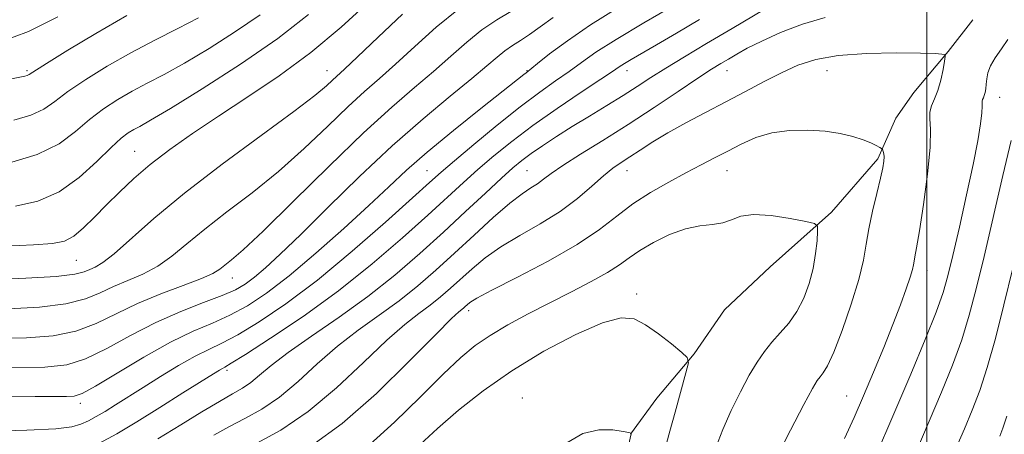
# Model space of a CAD drawing. Extents: x 2067300 to 2070200, y 332300 to 335200.
# Drawn here: x 2068546 to 2069039, y 334218 to 334426 of the extents above; entities that cross this region are included whole.
import ezdxf

# ---------------------------------------------------------------- set-up
doc = ezdxf.new("R2010")
doc.units = 0
doc.header["$MEASUREMENT"] = 0
for name, color, linetype, lineweight in [('32000', 7, 'Continuous', 0), ('DTM HARD BREAKLINE', 7, 'Continuous', 0), ('DTM SPOT ELEVATION', 2, 'Continuous', 13), ('INDEX CONTOUR', 41, 'Continuous', 13), ('INTERMEDIATE CONTOUR', 44, 'Continuous', 0)]:
    doc.layers.add(name, color=color, linetype=linetype, lineweight=lineweight)

msp = doc.modelspace()

# ---------------------------------------------------------------- linework, layer by layer
at = {"layer": '32000', "flags": 128}
msp.add_lwpolyline([(2069000, 332500), (2069000, 335000)], dxfattribs=at)
at = {"layer": 'DTM HARD BREAKLINE'}
msp.add_polyline3d([(2068851.788, 334218.061, 1320.031), (2068864.97, 334236.15, 1319.05), (2068883.64, 334258.34, 1317.86), (2068898.79, 334280.26, 1317.86), (2068921.58, 334301.92, 1317.86), (2068952.29, 334329.26, 1315.48), (2068975.47, 334355.86, 1314.29), (2068984.49, 334376.21, 1313.1), (2068993.51, 334389.12, 1313.1), (2069010.6, 334409.66, 1311.91), (2069023.007, 334425.496, 1311.91)], dxfattribs=at)
at = {"layer": 'DTM SPOT ELEVATION'}
for p in [(2068550, 334400, 1283.76), (2068700, 334400, 1293.28), (2068800, 334400, 1301.92), (2068850, 334400, 1306.6), (2068900, 334400, 1310.77), (2068950, 334400, 1312.94), (2069036.4, 334386.7, 1309.33), (2068603.84, 334359.75, 1291.12), (2068750, 334350, 1303.07), (2068800, 334350, 1309.06), (2068850, 334350, 1312.71), (2068900, 334350, 1314.76), (2068574.75, 334305.15, 1292.89), (2069000, 334300, 1311.43), (2068652.74, 334296.19, 1298.73), (2068854.95, 334288.32, 1317.66), (2068770.86, 334279.94, 1314.46), (2068650, 334250, 1306.33), (2068576.8, 334233.58, 1302.45), (2068797.71, 334236.17, 1319.64), (2068959.91, 334237.25, 1312.89)]:
    msp.add_point(p, dxfattribs=at)
at = {"layer": 'INDEX CONTOUR'}
for points in [[(2068813.107, 334426.716, 1300), (2068806.642, 334421.986, 1300), (2068801.266, 334418.084, 1300), (2068796.724, 334415.093, 1300), (2068792.733, 334412.598, 1300), (2068788.999, 334410.051, 1300), (2068785.08, 334406.888, 1300), (2068779.945, 334402.461, 1300), (2068772.414, 334396.104, 1300), (2068761.643, 334387.286, 1300), (2068748.131, 334376.016, 1300), (2068732.71, 334362.442, 1300), (2068716.348, 334347.032, 1300), (2068700.537, 334331.542, 1300), (2068686.9, 334318.051, 1300), (2068676.637, 334308.128, 1300), (2068669.237, 334301.317, 1300), (2068663.765, 334296.653, 1300), (2068659.215, 334293.231, 1300), (2068654.299, 334290.372, 1300), (2068647.661, 334287.456, 1300), (2068638.335, 334283.935, 1300), (2068626.934, 334279.532, 1300), (2068614.465, 334274.049, 1300), (2068601.883, 334267.53, 1300), (2068589.942, 334261.021, 1300), (2068579.345, 334255.812, 1300), (2068570.043, 334252.848, 1300), (2068558.985, 334251.678, 1300), (2068542.363, 334251.503, 1300)], [(2068690.742, 334428.126, 1290), (2068675.499, 334416.236, 1290), (2068656.843, 334403.315, 1290), (2068637.705, 334390.987, 1290), (2068621.791, 334381.168, 1290), (2068611.805, 334375.206, 1290), (2068606.449, 334372.16, 1290), (2068603.424, 334370.519, 1290), (2068600.684, 334368.87, 1290), (2068597.188, 334366.191, 1290), (2068592.146, 334361.559, 1290), (2068585.001, 334354.521, 1290), (2068576.113, 334346.514, 1290), (2068566.073, 334339.449, 1290), (2068555.407, 334334.783, 1290), (2068544.391, 334332.168, 1290)], [(2068949.178, 334426.657, 1310), (2068937.75, 334423.332, 1310), (2068926.804, 334419.098, 1310), (2068917.371, 334414.835, 1310), (2068910.194, 334411.248, 1310), (2068904.874, 334408.328, 1310), (2068900.721, 334405.89, 1310), (2068896.941, 334403.625, 1310), (2068892.314, 334400.726, 1310), (2068885.512, 334396.27, 1310), (2068875.643, 334389.655, 1310), (2068863.574, 334381.592, 1310), (2068850.607, 334373.118, 1310), (2068837.993, 334365.159, 1310), (2068826.768, 334358.189, 1310), (2068817.919, 334352.572, 1310), (2068812.055, 334348.523, 1310), (2068808.275, 334345.664, 1310), (2068805.305, 334343.473, 1310), (2068801.975, 334341.35, 1310), (2068797.55, 334338.397, 1310), (2068791.401, 334333.642, 1310), (2068783.18, 334326.474, 1310), (2068773.647, 334317.738, 1310), (2068763.844, 334308.641, 1310), (2068754.546, 334300.151, 1310), (2068745.483, 334292.293, 1310), (2068736.121, 334284.846, 1310), (2068726.087, 334277.572, 1310), (2068715.651, 334270.101, 1310), (2068705.239, 334262.046, 1310), (2068695.204, 334253.243, 1310), (2068685.578, 334244.454, 1310), (2068676.317, 334236.675, 1310), (2068667.402, 334230.617, 1310), (2068658.915, 334225.863, 1310), (2068650.963, 334221.715, 1310), (2068643.417, 334217.494, 1310)], [(2068974.31, 334206.86, 1310), (2068983.524, 334228.228, 1310), (2068991.999, 334248.191, 1310), (2068999.156, 334265.472, 1310), (2069004.572, 334279.133, 1310), (2069008.074, 334288.921, 1310), (2069010.503, 334297.332, 1310), (2069012.954, 334307.547, 1310), (2069016.215, 334321.722, 1310), (2069019.846, 334337.907, 1310), (2069023.099, 334353.126, 1310), (2069025.387, 334364.988, 1310), (2069026.763, 334373.437, 1310), (2069027.44, 334379.001, 1310), (2069027.638, 334382.255, 1310), (2069027.608, 334383.937, 1310), (2069027.608, 334384.835, 1310), (2069027.833, 334385.62, 1310), (2069028.226, 334386.525, 1310), (2069028.664, 334387.67, 1310), (2069029.049, 334389.156, 1310), (2069029.366, 334391.016, 1310), (2069029.622, 334393.263, 1310), (2069029.89, 334395.912, 1310), (2069030.499, 334398.989, 1310), (2069031.839, 334402.521, 1310), (2069034.167, 334406.517, 1310), (2069037.194, 334410.902, 1310), (2069040.499, 334415.582, 1310)], [(2068850.844, 334212.456, 1320), (2068852.069, 334218.242, 1320), (2068852.181, 334218.569, 1320), (2068852.047, 334218.641, 1320), (2068851.003, 334218.851, 1320), (2068848.152, 334219.378, 1320), (2068842.903, 334220.168, 1320), (2068835.877, 334220.236, 1320), (2068827.999, 334218.363, 1320), (2068820.03, 334213.745, 1320)]]:
    msp.add_polyline3d(points, dxfattribs=at)
at = {"layer": 'INTERMEDIATE CONTOUR'}
for points in [[(2068940.845, 334443.994, 1308), (2068902.592, 334421.188, 1308), (2068889.798, 334413.583, 1308), (2068878.765, 334406.991, 1308), (2068869.524, 334401.356, 1308), (2068861.931, 334396.549, 1308), (2068855.121, 334392.139, 1308), (2068848.055, 334387.62, 1308), (2068839.981, 334382.621, 1308), (2068831.299, 334377.319, 1308), (2068822.696, 334372.024, 1308), (2068814.783, 334367.021, 1308), (2068807.852, 334362.479, 1308), (2068802.116, 334358.539, 1308), (2068797.534, 334355.138, 1308), (2068793.03, 334351.385, 1308), (2068787.273, 334346.183, 1308), (2068779.267, 334338.744, 1308), (2068769.368, 334329.507, 1308), (2068758.27, 334319.219, 1308), (2068746.511, 334308.536, 1308), (2068734.014, 334297.746, 1308), (2068720.543, 334287.047, 1308), (2068706.186, 334276.692, 1308), (2068692.302, 334267.154, 1308), (2068680.569, 334258.964, 1308), (2068672.179, 334252.507, 1308), (2068666.39, 334247.606, 1308), (2068661.975, 334243.935, 1308), (2068657.764, 334241.081, 1308), (2068652.823, 334238.238, 1308), (2068646.269, 334234.501, 1308), (2068637.502, 334229.218, 1308), (2068626.993, 334222.738, 1308), (2068615.489, 334215.661, 1308)], [(2068873.442, 334432.689, 1304), (2068858.425, 334424.013, 1304), (2068844.58, 334415.733, 1304), (2068834.503, 334409.238, 1304), (2068827.271, 334404.147, 1304), (2068821.083, 334399.638, 1304), (2068814.354, 334394.909, 1304), (2068806.377, 334389.245, 1304), (2068796.664, 334381.956, 1304), (2068785.156, 334372.776, 1304), (2068773.505, 334363.15, 1304), (2068763.792, 334354.952, 1304), (2068757.2, 334349.265, 1304), (2068751.313, 334344.009, 1304), (2068742.815, 334336.311, 1304), (2068729.384, 334324.24, 1304), (2068712.666, 334309.626, 1304), (2068695.3, 334295.237, 1304), (2068679.544, 334283.351, 1304), (2068666.138, 334274.275, 1304), (2068655.438, 334267.825, 1304), (2068647.469, 334263.621, 1304), (2068640.912, 334260.498, 1304), (2068634.117, 334257.091, 1304), (2068625.887, 334252.404, 1304), (2068616.862, 334246.91, 1304), (2068608.139, 334241.449, 1304), (2068594.303, 334232.754, 1304), (2068589.072, 334229.501, 1304), (2068584.706, 334226.866, 1304), (2068580.827, 334224.764, 1304), (2068577.013, 334223.112, 1304), (2068572.409, 334221.825, 1304), (2068564.422, 334220.821, 1304), (2068550.029, 334220.016, 1304), (2068527.74, 334219.337, 1304)], [(2068845.478, 334431.468, 1302), (2068831.792, 334422.95, 1302), (2068820.266, 334415.053, 1302), (2068811.368, 334408.402, 1302), (2068805.249, 334403.561, 1302), (2068799.563, 334399.047, 1302), (2068798.412, 334398.115, 1302), (2068795.269, 334395.596, 1302), (2068777.004, 334381.09, 1302), (2068763.218, 334370.017, 1302), (2068750.114, 334359.186, 1302), (2068739.83, 334350.168, 1302), (2068730.907, 334341.871, 1302), (2068720.986, 334332.535, 1302), (2068708.429, 334321.018, 1302), (2068694.486, 334308.651, 1302), (2068681.127, 334297.383, 1302), (2068669.852, 334288.717, 1302), (2068660.278, 334282.377, 1302), (2068651.549, 334277.641, 1302), (2068642.813, 334273.722, 1302), (2068633.21, 334269.567, 1302), (2068621.882, 334264.056, 1302), (2068608.538, 334256.584, 1302), (2068595.153, 334248.6, 1302), (2068584.271, 334242.064, 1302), (2068577.61, 334238.423, 1302), (2068573.594, 334237.069, 1302), (2068569.823, 334236.878, 1302), (2068563.986, 334236.902, 1302), (2068554.131, 334236.885, 1302), (2068538.395, 334236.747, 1302)], [(2068720.464, 334433.939, 1292), (2068707.094, 334421.768, 1292), (2068691.934, 334409.1, 1292), (2068676.083, 334397.424, 1292), (2068660.413, 334386.899, 1292), (2068645.741, 334377.351, 1292), (2068632.733, 334368.613, 1292), (2068621.431, 334360.556, 1292), (2068611.729, 334353.059, 1292), (2068603.47, 334346.006, 1292), (2068596.318, 334339.306, 1292), (2068589.891, 334332.869, 1292), (2068583.89, 334326.716, 1292), (2068578.364, 334321.298, 1292), (2068573.443, 334317.172, 1292), (2068568.878, 334314.699, 1292), (2068562.897, 334313.451, 1292), (2068553.344, 334312.802, 1292), (2068539.016, 334312.225, 1292)], [(2068765.771, 334430.834, 1296), (2068754.624, 334421.759, 1296), (2068743.901, 334412.123, 1296), (2068734.344, 334403.31, 1296), (2068726.344, 334396.202, 1296), (2068718.879, 334389.676, 1296), (2068710.577, 334382.104, 1296), (2068700.394, 334372.336, 1296), (2068688.599, 334361.112, 1296), (2068675.79, 334349.643, 1296), (2068662.628, 334338.953, 1296), (2068650.014, 334329.301, 1296), (2068638.914, 334320.756, 1296), (2068629.961, 334313.375, 1296), (2068622.468, 334307.174, 1296), (2068615.416, 334302.149, 1296), (2068608.031, 334298.224, 1296), (2068600.535, 334294.992, 1296), (2068593.392, 334291.967, 1296), (2068586.726, 334288.81, 1296), (2068579.289, 334285.786, 1296), (2068569.494, 334283.309, 1296), (2068556.293, 334281.684, 1296), (2068540.814, 334280.786, 1296)], [(2068737.773, 334428.368, 1294), (2068725.676, 334416.851, 1294), (2068715.309, 334406.913, 1294), (2068708.816, 334400.783, 1294), (2068702.8, 334395.263, 1294), (2068699.731, 334392.413, 1294), (2068693.994, 334387.589, 1294), (2068683.508, 334379.527, 1294), (2068667.155, 334367.533, 1294), (2068647.678, 334353.214, 1294), (2068628.786, 334338.753, 1294), (2068613.478, 334326.033, 1294), (2068593.601, 334308.346, 1294), (2068587.913, 334303.943, 1294), (2068584.114, 334301.683, 1294), (2068581.403, 334300.445, 1294), (2068578.717, 334299.307, 1294), (2068573.909, 334298.151, 1294), (2068564.568, 334297.057, 1294), (2068549.417, 334296.103, 1294), (2068531.728, 334295.34, 1294)], [(2068791.887, 334429.668, 1298), (2068784.985, 334425.577, 1298), (2068777.539, 334420.522, 1298), (2068769.898, 334414.347, 1298), (2068761.929, 334407.295, 1298), (2068753.38, 334399.708, 1298), (2068743.872, 334391.62, 1298), (2068732.53, 334381.859, 1298), (2068718.354, 334368.945, 1298), (2068701.057, 334352.26, 1298), (2068683.203, 334334.634, 1298), (2068668.073, 334319.76, 1298), (2068658.101, 334310.373, 1298), (2068652.351, 334305.387, 1298), (2068649.043, 334302.759, 1298), (2068646.444, 334300.718, 1298), (2068643.007, 334298.584, 1298), (2068637.229, 334295.951, 1298), (2068628.149, 334292.506, 1298), (2068616.956, 334288.302, 1298), (2068605.38, 334283.488, 1298), (2068584.67, 334273.422, 1298), (2068574.419, 334269.56, 1298), (2068563.168, 334267.266, 1298), (2068549.899, 334266.232, 1298), (2068533.546, 334265.941, 1298)], [(2068565.475, 334427.055, 1282), (2068550.745, 334419.668, 1282), (2068536.382, 334414.372, 1282)], [(2068599.914, 334427.593, 1284), (2068584.518, 334418.741, 1284), (2068570.467, 334410.254, 1284), (2068559.76, 334403.579, 1284), (2068551.187, 334398.112, 1284), (2068550.219, 334397.61, 1284), (2068549.024, 334397.296, 1284), (2068539.745, 334395.4, 1284)], [(2068666.584, 334428.042, 1288), (2068654.344, 334419.588, 1288), (2068641.158, 334411.215, 1288), (2068628.799, 334403.865, 1288), (2068618.607, 334398.199, 1288), (2068610.18, 334393.744, 1288), (2068602.682, 334389.749, 1288), (2068595.422, 334385.555, 1288), (2068588.297, 334380.886, 1288), (2068581.351, 334375.565, 1288), (2068574.376, 334369.565, 1288), (2068566.155, 334363.467, 1288), (2068555.219, 334358.004, 1288), (2068540.903, 334353.764, 1288)], [(2068635.807, 334426.562, 1286), (2068625.409, 334421.191, 1286), (2068613.911, 334415.329, 1286), (2068601.939, 334408.979, 1286), (2068590.159, 334402.239, 1286), (2068579.407, 334395.581, 1286), (2068570.555, 334389.572, 1286), (2068564.034, 334384.651, 1286), (2068558.47, 334380.76, 1286), (2068552.041, 334377.707, 1286), (2068543.458, 334375.304, 1286)], [(2068886.329, 334425.683, 1306), (2068874.792, 334418.883, 1306), (2068864.753, 334412.996, 1306), (2068852.182, 334405.681, 1306), (2068848.749, 334403.631, 1306), (2068846.186, 334401.976, 1306), (2068842.856, 334399.712, 1306), (2068836.917, 334395.715, 1306), (2068827.194, 334389.251, 1306), (2068815.174, 334381.146, 1306), (2068803.008, 334372.619, 1306), (2068792.416, 334364.659, 1306), (2068783.402, 334357.355, 1306), (2068775.533, 334350.568, 1306), (2068768.234, 334344.005, 1306), (2068750.542, 334327.765, 1306), (2068737.869, 334316.338, 1306), (2068722.711, 334303.283, 1306), (2068705.802, 334289.784, 1306), (2068688.149, 334277.004, 1306), (2068671.862, 334266.05, 1306), (2068659.327, 334258.009, 1306), (2068652.177, 334253.554, 1306), (2068649.03, 334251.69, 1306), (2068647.75, 334251.004, 1306), (2068646.342, 334250.187, 1306), (2068643.361, 334248.335, 1306), (2068628.037, 334238.681, 1306), (2068616.474, 334231.427, 1306), (2068604.906, 334224.237, 1306), (2068594.908, 334218.202, 1306), (2068586.024, 334213.389, 1306)], [(2068958.844, 334215.919, 1312), (2068963.632, 334226.395, 1312), (2068968.331, 334237.283, 1312), (2068973.347, 334249.184, 1312), (2068978.393, 334261.4, 1312), (2068983.006, 334272.909, 1312), (2068986.798, 334282.827, 1312), (2068989.681, 334290.828, 1312), (2068991.639, 334296.717, 1312), (2068992.719, 334300.482, 1312), (2068993.233, 334302.826, 1312), (2068993.55, 334304.629, 1312), (2068994.013, 334306.929, 1312), (2068994.842, 334311.379, 1312), (2068996.222, 334319.791, 1312), (2068998.193, 334333.046, 1312), (2069000.197, 334348.305, 1312), (2069001.524, 334361.8, 1312), (2069001.728, 334370.697, 1312), (2069001.392, 334375.905, 1312), (2069001.362, 334379.266, 1312), (2069002.258, 334382.382, 1312), (2069003.806, 334385.887, 1312), (2069005.507, 334390.172, 1312), (2069006.945, 334395.378, 1312), (2069008.032, 334400.635, 1312), (2069008.76, 334404.824, 1312), (2069009.121, 334407.138, 1312), (2069009.09, 334408.02, 1312), (2069008.64, 334408.225, 1312), (2069007.459, 334408.377, 1312), (2069004.081, 334408.577, 1312), (2068996.754, 334408.792, 1312), (2068984.544, 334408.936, 1312), (2068969.78, 334408.701, 1312), (2068955.608, 334407.723, 1312), (2068944.401, 334405.726, 1312), (2068935.438, 334402.768, 1312), (2068927.227, 334398.995, 1312), (2068918.542, 334394.559, 1312), (2068909.24, 334389.644, 1312), (2068899.44, 334384.441, 1312), (2068889.35, 334379.138, 1312), (2068879.507, 334373.91, 1312), (2068870.533, 334368.932, 1312), (2068862.914, 334364.365, 1312), (2068856.606, 334360.326, 1312), (2068851.429, 334356.923, 1312), (2068847.109, 334354.109, 1312), (2068842.988, 334351.224, 1312), (2068838.314, 334347.454, 1312), (2068832.449, 334342.242, 1312), (2068825.226, 334336.047, 1312), (2068816.592, 334329.585, 1312), (2068806.689, 334323.429, 1312), (2068796.437, 334317.581, 1312), (2068786.947, 334311.902, 1312), (2068779.064, 334306.301, 1312), (2068772.574, 334300.875, 1312), (2068761.862, 334291.088, 1312), (2068756.863, 334286.753, 1312), (2068751.699, 334282.646, 1312), (2068745.989, 334278.45, 1312), (2068738.999, 334273.049, 1312), (2068729.91, 334265.129, 1312), (2068718.228, 334253.978, 1312), (2068704.765, 334241.303, 1312), (2068690.658, 334229.413, 1312), (2068677.04, 334220.151, 1312), (2068665.008, 334213.49, 1312)], [(2068917.691, 334192.349, 1314), (2068931.838, 334220.09, 1314), (2068938.487, 334233, 1314), (2068942.713, 334240.937, 1314), (2068945.053, 334244.889, 1314), (2068946.544, 334246.846, 1314), (2068948.115, 334248.739, 1314), (2068950.267, 334252.264, 1314), (2068953.386, 334259.066, 1314), (2068957.621, 334270.044, 1314), (2068962.161, 334283.138, 1314), (2068965.95, 334295.555, 1314), (2068968.255, 334305.242, 1314), (2068969.623, 334313.124, 1314), (2068970.919, 334320.872, 1314), (2068972.779, 334329.644, 1314), (2068974.904, 334338.545, 1314), (2068976.764, 334346.169, 1314), (2068977.947, 334351.465, 1314), (2068978.509, 334354.812, 1314), (2068978.626, 334356.945, 1314), (2068978.466, 334358.483, 1314), (2068978.175, 334359.585, 1314), (2068977.896, 334360.293, 1314), (2068977.688, 334360.691, 1314), (2068977.298, 334361.023, 1314), (2068976.39, 334361.572, 1314), (2068974.663, 334362.554, 1314), (2068971.946, 334363.893, 1314), (2068968.103, 334365.444, 1314), (2068963.021, 334367.055, 1314), (2068956.688, 334368.536, 1314), (2068949.117, 334369.689, 1314), (2068940.443, 334370.306, 1314), (2068931.291, 334370.136, 1314), (2068922.412, 334368.92, 1314), (2068914.388, 334366.525, 1314), (2068907.132, 334363.327, 1314), (2068900.39, 334359.829, 1314), (2068893.865, 334356.399, 1314), (2068887.082, 334352.862, 1314), (2068879.524, 334348.908, 1314), (2068870.895, 334344.298, 1314), (2068861.792, 334339.081, 1314), (2068853.031, 334333.379, 1314), (2068844.993, 334327.254, 1314), (2068836.304, 334320.542, 1314), (2068825.148, 334313.019, 1314), (2068810.595, 334304.714, 1314), (2068795.223, 334296.665, 1314), (2068782.492, 334290.162, 1314), (2068774.949, 334286.127, 1314), (2068771.5, 334284.012, 1314), (2068770.136, 334282.901, 1314), (2068769.177, 334282.025, 1314), (2068768.243, 334281.214, 1314), (2068765.89, 334279.33, 1314), (2068762.348, 334275.997, 1314), (2068754.581, 334268.211, 1314), (2068741.35, 334254.758, 1314), (2068724.733, 334238.508, 1314), (2068707.635, 334223.356, 1314), (2068692.526, 334212.334, 1314)], [(2068994.4, 334208.874, 1308), (2069001.16, 334224.515, 1308), (2069007.334, 334239.124, 1308), (2069012.771, 334252.665, 1308), (2069017.373, 334265.33, 1308), (2069021.17, 334277.576, 1308), (2069024.682, 334290.908, 1308), (2069028.549, 334307.096, 1308), (2069037.979, 334347.595, 1308), (2069042.152, 334365.116, 1308)], [(2068894.505, 334211.317, 1316), (2068897.891, 334220.361, 1316), (2068902.105, 334229.967, 1316), (2068906.704, 334239.315, 1316), (2068911.151, 334247.575, 1316), (2068915.067, 334254.168, 1316), (2068918.702, 334259.477, 1316), (2068922.461, 334264.137, 1316), (2068926.617, 334268.736, 1316), (2068930.908, 334273.697, 1316), (2068934.939, 334279.4, 1316), (2068938.369, 334286.088, 1316), (2068941.101, 334293.459, 1316), (2068943.094, 334301.077, 1316), (2068944.348, 334308.451, 1316), (2068945.033, 334314.886, 1316), (2068945.361, 334319.633, 1316), (2068945.287, 334322.25, 1316), (2068943.748, 334323.521, 1316), (2068939.422, 334324.533, 1316), (2068931.611, 334326.05, 1316), (2068922.094, 334327.523, 1316), (2068913.271, 334328.077, 1316), (2068906.908, 334327.146, 1316), (2068902.25, 334325.395, 1316), (2068897.906, 334323.801, 1316), (2068892.727, 334323.015, 1316), (2068886.508, 334322.385, 1316), (2068879.292, 334320.936, 1316), (2068871.274, 334317.991, 1316), (2068863.298, 334314.067, 1316), (2068856.373, 334309.978, 1316), (2068851.073, 334306.321, 1316), (2068846.251, 334302.819, 1316), (2068840.332, 334298.98, 1316), (2068832.154, 334294.434, 1316), (2068822.211, 334289.305, 1316), (2068811.417, 334283.841, 1316), (2068800.628, 334278.275, 1316), (2068790.494, 334272.789, 1316), (2068781.611, 334267.55, 1316), (2068774.191, 334262.47, 1316), (2068766.928, 334256.432, 1316), (2068758.13, 334248.062, 1316), (2068746.693, 334236.64, 1316), (2068733.854, 334224.058, 1316), (2068721.429, 334212.858, 1316)], [(2069014.49, 334210.886, 1306), (2069018.795, 334220.802, 1306), (2069022.671, 334230.058, 1306), (2069026.385, 334239.857, 1306), (2069030.174, 334251.527, 1306), (2069034.22, 334266.026, 1306), (2069038.485, 334282.843, 1306), (2069042.876, 334301.1, 1306)], [(2068869.868, 334213.423, 1318), (2068871.507, 334219.587, 1318), (2068874.107, 334229.125, 1318), (2068879.499, 334248.694, 1318), (2068880.719, 334253.767, 1318), (2068880.184, 334256.448, 1318), (2068877.436, 334259.034, 1318), (2068872.315, 334263.22, 1318), (2068865.848, 334268.28, 1318), (2068859.361, 334272.888, 1318), (2068853.619, 334275.832, 1318), (2068847.132, 334276.361, 1318), (2068837.849, 334273.841, 1318), (2068824.449, 334267.941, 1318), (2068808.535, 334259.54, 1318), (2068792.445, 334249.819, 1318), (2068778.101, 334239.825, 1318), (2068765.786, 334230.081, 1318), (2068755.369, 334220.974, 1318), (2068746.704, 334212.869, 1318)], [(2069036.43, 334217.089, 1304), (2069038.008, 334220.991, 1304), (2069040, 334227.049, 1304)]]:
    msp.add_polyline3d(points, dxfattribs=at)

doc.saveas('drawing.dxf')
